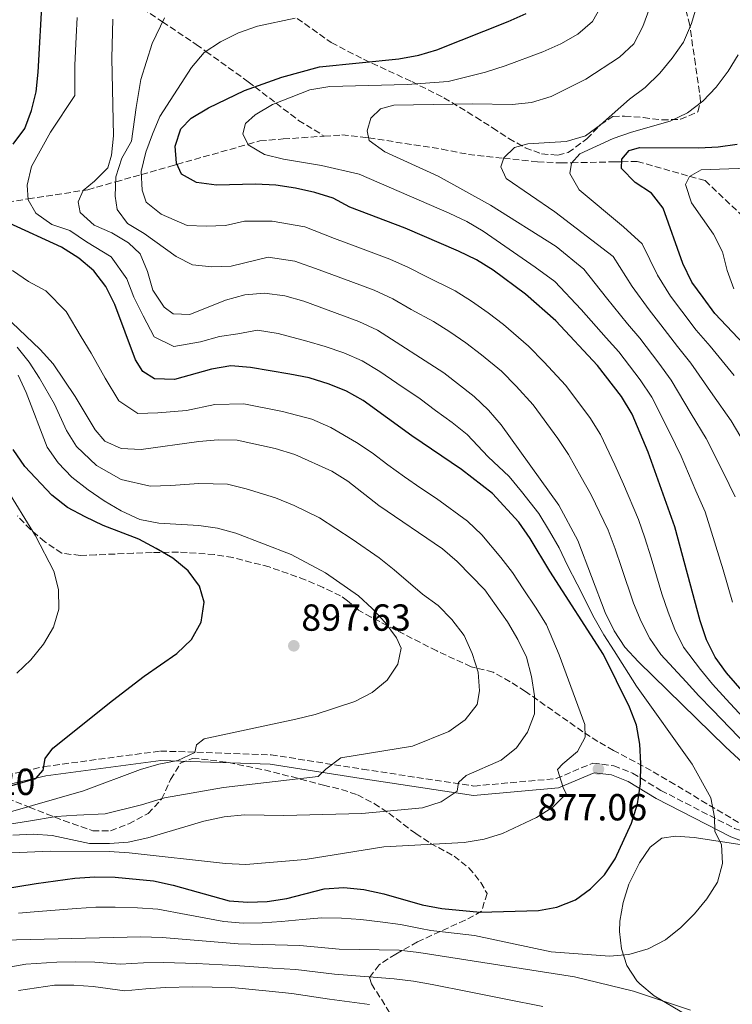
# Model space of a CAD drawing. Units: metres. Extents: x 623541 to 626969, y 4782763 to 4785138.
# Drawn here: x 626393 to 626583, y 4784140 to 4784402 of the extents above; entities that cross this region are included whole.
import ezdxf

# ---------------------------------------------------------------- set-up
doc = ezdxf.new("R2010")
doc.units = ezdxf.units.M
doc.header["$MEASUREMENT"] = 0
doc.linetypes.add('DGN Style 3', pattern=[2.435891, 1.739922, -0.695969])
for name, color, linetype, lineweight in [('Barranco lineal', 142, 'DGN Style 3', 13), ('Camino', 7, 'DGN Style 3', 0), ('Cota de punto acotado terreno', 7, 'Continuous', 0), ('Curva de nivel directora', 30, 'Continuous', 30), ('Curva de nivel intermedia', 30, 'Continuous', 0), ('Línea de cambio de uso (parcela vista)', 92, 'Continuous', 0), ('Margen derecho', 7, 'Continuous', 0), ('Punto acotado terreno (símbolo)', 7, 'Continuous', 0), ('Zona arbolada', 92, 'DGN Style 3', 0)]:
    doc.layers.add(name, color=color, linetype=linetype, lineweight=lineweight)
doc.styles.add('Style-Arial', font='arial.ttf')

# ---------------------------------------------------------------- blocks, each defined once
blk = doc.blocks.new('5PATER')
at = {"layer": 'Punto acotado terreno (símbolo)', "linetype": 'Continuous', "lineweight": 0}
h = blk.add_hatch(color=51, dxfattribs=at)
edge = h.paths.add_edge_path()
edge.add_ellipse((0, 0), major_axis=(-0.11, -0.111), ratio=0.999422, start_angle=0, end_angle=360)

msp = doc.modelspace()

# ---------------------------------------------------------------- linework, layer by layer
at = {"layer": 'Barranco lineal', "color": 142, "linetype": 'DGN Style 3', "lineweight": 13}
for points in [[(626387.9, 4784430.1, 880), (626395.89, 4784425.03, 877.48), (626402.21, 4784420.75, 875), (626410.51, 4784415.13, 870.31), (626411.04, 4784414.78, 870), (626419.76, 4784408.95, 865), (626431.15, 4784401.35, 860), (626440.14, 4784395.34, 856.13), (626442.72, 4784393.49, 855), (626453.94, 4784385.45, 850.72), (626455.71, 4784384.09, 850), (626461.36, 4784379.76, 845), (626467.34, 4784375.17, 845), (626474.19, 4784370.98, 841.8)], [(626474.19, 4784370.98, 841.8), (626478.88, 4784371.3, 841.08), (626485.13, 4784370.65, 840.13), (626486.01, 4784370.51, 840), (626505.48, 4784367.53, 836.35), (626512.54, 4784366.11, 835.33), (626521.92, 4784365.09, 835), (626530.92, 4784364.12, 835.4), (626537.17, 4784363.86, 833.11), (626540.02, 4784363.91, 830), (626551.6, 4784364.14, 825.41), (626553.32, 4784364.17, 825), (626557.45, 4784364.25, 823.9), (626571.49, 4784360.28, 820), (626575.5, 4784359.14, 818.9), (626586.03, 4784349.2, 815), (626595.69, 4784340.09, 810), (626596.97, 4784338.88, 809.34), (626606, 4784331.57, 805), (626611.91, 4784326.78, 800), (626614.59, 4784324.61, 795), (626619.57, 4784320.59, 791.47), (626626.61, 4784320.63, 790), (626647.27, 4784320.74, 789.68)], [(626333.43, 4784345.44, 900.93), (626335.93, 4784345.95, 900), (626345.05, 4784347.81, 895), (626349.09, 4784348.64, 890), (626352.48, 4784349.33, 885.41), (626352.96, 4784349.37, 885), (626370.17, 4784351.07, 880), (626382.08, 4784352.25, 876.08), (626385.08, 4784352.71, 875), (626395.41, 4784354.29, 870), (626410.05, 4784356.53, 865), (626411.26, 4784356.72, 864.42), (626418.7, 4784358.83, 860), (626425.53, 4784360.77, 855), (626433.38, 4784363, 850.63), (626434.97, 4784363.45, 850), (626453.9, 4784368.81, 845), (626457.05, 4784369.71, 844.47), (626463.29, 4784370.22, 843.48), (626474.19, 4784370.98, 841.8)]]:
    msp.add_polyline3d(points, dxfattribs=at)
at = {"layer": 'Camino', "color": 7, "linetype": 'DGN Style 3', "lineweight": 0}
msp.add_polyline3d([(626375.37, 4784197.78, 901.13), (626399.67, 4784203.38, 898.08), (626430.58, 4784207.51, 895.03), (626460.05, 4784206.51, 892.75), (626484.39, 4784202.68, 888.18), (626513.98, 4784198.21, 882.08), (626535.84, 4784200.18, 879.03), (626545.65, 4784204.32, 876.75), (626551.23, 4784203.58, 875.98), (626556.19, 4784201.62, 875.22), (626563.74, 4784197.05, 872.94), (626583.34, 4784186.96, 869.13), (626588.36, 4784185.14, 869.13), (626608.31, 4784178.53, 864.55), (626638.37, 4784172.12, 861.51), (626672.78, 4784167.34, 857.7), (626694.44, 4784163.83, 854.65), (626714.76, 4784156.32, 851.6), (626729.62, 4784145.52, 848.55), (626742.87, 4784132.78, 844.74), (626757.74, 4784113.86, 840.93)], dxfattribs=at)
at = {"layer": 'Curva de nivel directora', "color": 30, "linetype": 'Continuous', "lineweight": 30, "flags": 128}
for points, elevation in [([(626391.45, 4784368.84), (626394.51, 4784373.03), (626396.32, 4784377.78), (626397.53, 4784382.71), (626398.08, 4784388.02), (626399.19, 4784408.6)], 875), ([(626591.43, 4784216.61), (626581.18, 4784228.33), (626578.15, 4784232.46), (626575.84, 4784237.06), (626574.17, 4784242.14), (626567.46, 4784267.08), (626560.39, 4784286.98), (626556.14, 4784297.04), (626553.3, 4784301.77), (626546.92, 4784310.02), (626535.75, 4784321.85), (626527.76, 4784328.96), (626519.12, 4784335.34), (626514.68, 4784338.07), (626509.86, 4784340.4), (626495.73, 4784346.54), (626481.02, 4784352.08), (626476.59, 4784354.48), (626471.65, 4784356.02), (626466.52, 4784357.16), (626461.33, 4784357.91), (626455.89, 4784358.2), (626445.49, 4784357.93), (626440.23, 4784358.61), (626436.2, 4784360.89), (626434.83, 4784363.75), (626434.55, 4784368.32), (626436.03, 4784372.94), (626438.79, 4784375.74), (626443.38, 4784378.51), (626452.92, 4784383.09), (626462.93, 4784386.69), (626472.89, 4784389.37), (626494.06, 4784391.55), (626499.35, 4784392.5), (626504.17, 4784393.91), (626523.14, 4784401.41), (626527.87, 4784403.6)], 850), ([(626588.93, 4784312.4), (626578.1, 4784323.85), (626574.95, 4784328.04), (626571.98, 4784332.17), (626569.6, 4784337.1), (626564.33, 4784351.79), (626561.24, 4784355.79), (626556.87, 4784358.65), (626553.26, 4784362.38), (626553.34, 4784364.87), (626555.26, 4784367.2), (626558.06, 4784367.97), (626573.84, 4784367.89), (626579.01, 4784368.12), (626584.03, 4784368.87)], 825), ([(626465.05, 4784307.69), (626454.54, 4784309.51), (626449.3, 4784309.87), (626444.14, 4784309.05), (626434.31, 4784306.3), (626429, 4784306.46), (626425.89, 4784308.37), (626423.93, 4784311.54), (626418.47, 4784326.23), (626416.09, 4784331.02), (626412.86, 4784335.15), (626408.87, 4784338.54), (626404.29, 4784341.47), (626390.36, 4784347.81)], 875), ([(626387.2, 4784170.58), (626397.58, 4784172.29), (626407.83, 4784173.67), (626413.12, 4784174.1), (626418.56, 4784174.01), (626428.79, 4784173.03), (626433.99, 4784171.89), (626448.86, 4784167.73), (626453.85, 4784167.3), (626459.02, 4784167.53), (626464.24, 4784168.35), (626474.2, 4784170.9), (626479.37, 4784171.27), (626484.75, 4784170.72), (626490.01, 4784169.58), (626500.21, 4784166.63), (626505.47, 4784165.69), (626515.7, 4784164.64), (626531.14, 4784165.14), (626536.1, 4784166.02), (626540.98, 4784167.95), (626545.04, 4784170.91), (626548.77, 4784174.59), (626551.57, 4784178.83), (626555.9, 4784188.34), (626557.5, 4784193.48), (626558.31, 4784198.8), (626558.4, 4784204.17), (626558.17, 4784209.34), (626557.22, 4784214.43), (626555.36, 4784219.17), (626548.48, 4784233.18), (626534.23, 4784255.29), (626528.95, 4784264.02), (626525.99, 4784268.35), (626518.9, 4784275.94), (626510.66, 4784282.39), (626497.45, 4784291.3), (626484.57, 4784300.67), (626480.14, 4784303.14), (626475.45, 4784305.08), (626470.18, 4784306.68), (626465.05, 4784307.69)], 875), ([(626387.02, 4784197.22), (626397.44, 4784200.17), (626399.42, 4784202.44), (626399.89, 4784205.53), (626401.99, 4784208.25), (626417.85, 4784220.93), (626426.3, 4784227.38), (626434.96, 4784233.45), (626438.88, 4784237.12), (626441.41, 4784241.75), (626442.22, 4784247.07), (626440.96, 4784251.3), (626438, 4784255.44), (626433.94, 4784258.76), (626429.5, 4784261.36), (626424.87, 4784263.82), (626415.37, 4784267.5), (626410.61, 4784269.76), (626405.85, 4784272.29), (626401.73, 4784275.55), (626394.51, 4784283.13), (626391.41, 4784287.66)], 900)]:
    msp.add_lwpolyline(points, dxfattribs=dict(at, elevation=elevation))
at = {"layer": 'Curva de nivel intermedia', "color": 30, "linetype": 'Continuous', "lineweight": 0, "flags": 128}
for points, elevation in [([(626587.6, 4784286.57), (626582.43, 4784295.25), (626577.52, 4784302.23), (626571.69, 4784310.62), (626568.18, 4784315.01), (626563.73, 4784320.83), (626560.58, 4784324.77), (626556.06, 4784331), (626551.02, 4784338.99), (626535.53, 4784350.87), (626522.59, 4784359.71), (626521.16, 4784362.83), (626521.96, 4784365.2), (626524.79, 4784367.94), (626528.37, 4784368.93), (626538.57, 4784369.52), (626543.65, 4784371.06), (626547.65, 4784374.02), (626555.37, 4784380.78), (626559.57, 4784383.94), (626563.42, 4784387.68), (626566.75, 4784391.67), (626569.74, 4784395.92), (626571.87, 4784400.94), (626577.83, 4784420.89)], 835), ([(626566.1, 4784292.06), (626561.32, 4784301.57), (626558.26, 4784306.18), (626552.52, 4784313.62), (626549.18, 4784317.36), (626542.52, 4784324.9), (626535.51, 4784332.3), (626530.29, 4784336.16), (626516.42, 4784345.71), (626512.12, 4784348.31), (626507.42, 4784350.51), (626483.46, 4784360.84), (626473.46, 4784363.14), (626463.35, 4784364.84), (626458.28, 4784366.05), (626453.97, 4784368.65), (626452.54, 4784371.63), (626453.27, 4784374.33), (626455.78, 4784376.67), (626460.38, 4784379.38), (626470.32, 4784383.24), (626475.67, 4784384.2), (626496.28, 4784384.66), (626507.13, 4784385.53), (626517.04, 4784387.95), (626522.31, 4784389.62), (626532.32, 4784393.42), (626537.12, 4784395.54), (626541.65, 4784398.05), (626545.58, 4784401.47), (626548.17, 4784406.17)], 845), ([(626583.5, 4784275.06), (626580.33, 4784281.64), (626575.77, 4784290.58), (626571.81, 4784297.15), (626566.51, 4784306.09), (626563.22, 4784310.6), (626558.13, 4784317.23), (626554.88, 4784321.06), (626549.29, 4784327.95), (626543.26, 4784335.65), (626535.88, 4784341.66), (626518.38, 4784352.58), (626504.48, 4784360.29), (626490.28, 4784366.82), (626486.16, 4784369.82), (626485.59, 4784372.36), (626486.57, 4784375.79), (626489.14, 4784378.26), (626492.66, 4784379.24), (626513.66, 4784379.59), (626524.14, 4784379.4), (626529.31, 4784379.89), (626534.51, 4784381.5), (626543.78, 4784386.13), (626552.7, 4784392), (626556.5, 4784395.48), (626558.96, 4784400.11), (626560.83, 4784405.19)], 840), ([(626408.43, 4784402.52), (626408.21, 4784397.34), (626407.86, 4784389.85), (626407.81, 4784381.74), (626401.36, 4784372.03), (626396.3, 4784362.9), (626395.15, 4784357.97), (626395.42, 4784354.04), (626397.46, 4784350.48), (626401.71, 4784347.49), (626406.52, 4784345.88), (626410.91, 4784342.91), (626417.5, 4784338.88), (626421.64, 4784333), (626423.5, 4784328.13), (626426.01, 4784323.2), (626428.95, 4784317.62), (626434.14, 4784315.01), (626441.28, 4784316.29), (626446.28, 4784317.67), (626451.22, 4784318.42), (626456.41, 4784319.37), (626461.89, 4784318.55), (626469.52, 4784316.45), (626474.43, 4784315.07), (626479.41, 4784313.41), (626484.23, 4784311.27), (626488.96, 4784308.42), (626493.46, 4784305.32), (626499.68, 4784301.14), (626503.78, 4784298.06), (626508.22, 4784294.88), (626512.19, 4784291.65), (626517.78, 4784285.76), (626523.36, 4784280.5), (626526.65, 4784276.51), (626531.28, 4784270.62), (626534.11, 4784265.95), (626536.65, 4784261.53), (626538.92, 4784256.82), (626541.51, 4784251.83), (626545.98, 4784242.95), (626548.53, 4784238.42), (626551.3, 4784234.15), (626557.29, 4784224.72), (626572.07, 4784204.04), (626577.03, 4784195.11), (626577.98, 4784189.95), (626578.05, 4784186.16), (626579.89, 4784182.66), (626580.12, 4784177.62), (626578.77, 4784172.68), (626575.98, 4784168.24), (626572.72, 4784164.25), (626569.06, 4784160.64), (626564.93, 4784157.29), (626560.33, 4784154.91), (626555.19, 4784153.43), (626550.09, 4784152.94), (626534.55, 4784154.14), (626514.11, 4784158.46), (626504.13, 4784159.64), (626502.55, 4784159.84)], 870), ([(626570.45, 4784225.88), (626563.77, 4784233.2), (626560.81, 4784237.46), (626558.49, 4784241.96), (626556.46, 4784246.81), (626553.24, 4784256.26), (626551.55, 4784261.26), (626549.7, 4784266.26), (626545.19, 4784275.66), (626542.56, 4784280.29), (626539.2, 4784286.35), (626536.31, 4784290.63), (626529.79, 4784299.51), (626525.27, 4784304.51), (626521.3, 4784308.47), (626515.99, 4784312.87), (626511.89, 4784316), (626507.55, 4784318.94), (626503.26, 4784321.66), (626497.33, 4784324.9), (626492.44, 4784327.73), (626487.49, 4784330), (626481.24, 4784332.34), (626472.87, 4784335.45), (626466.32, 4784337.71), (626459.29, 4784338.79), (626449.46, 4784336.37), (626444.29, 4784336.21), (626439.17, 4784336.76), (626434.74, 4784338.97), (626426.31, 4784345.09), (626421.8, 4784347.75), (626419.05, 4784351.43), (626418.58, 4784355.02), (626418.74, 4784360.19), (626420.35, 4784365.14), (626422.87, 4784369.68), (626424.16, 4784378.62), (626425.4, 4784386.03), (626428.43, 4784395.64), (626431.67, 4784402.44)], 860), ([(626592.63, 4784197.83), (626580.9, 4784208.6), (626557.74, 4784231.26), (626554.13, 4784235.12), (626551.29, 4784239.45), (626548.91, 4784244.32), (626541.66, 4784263.49), (626536.57, 4784272.88), (626521.22, 4784294.25), (626517.87, 4784298.12), (626514.07, 4784301.77), (626505.96, 4784308.03), (626488.32, 4784319.41), (626483.37, 4784321.73), (626468.79, 4784327.14), (626463.66, 4784328.55), (626458.28, 4784329.23), (626453.05, 4784328.8), (626447.9, 4784327.33), (626438.42, 4784323.54), (626433.96, 4784323.71), (626431.57, 4784325.5), (626428.54, 4784330.03), (626427.2, 4784334.98), (626425.21, 4784339.72), (626422.14, 4784342.6), (626417.64, 4784345.26), (626412.95, 4784347.27), (626409.22, 4784350.66), (626408.7, 4784353.54), (626410.02, 4784356.51), (626413.05, 4784358.99), (626416.64, 4784362.53), (626417.56, 4784365.89), (626418.11, 4784371.07), (626417.65, 4784391.68), (626417.97, 4784402.03)], 865), ([(626587.92, 4784213.94), (626581.14, 4784221.29), (626577.51, 4784225.25), (626574.3, 4784229.17), (626569.8, 4784235.13), (626567.49, 4784239.8), (626565.68, 4784244.46), (626564.02, 4784249.3), (626561.11, 4784258.86), (626559.51, 4784264.17), (626557.74, 4784269.02), (626553.81, 4784278.44), (626551.48, 4784283.63), (626547.67, 4784291.7), (626544.8, 4784296.2), (626538.35, 4784304.77), (626532.66, 4784310.9), (626528.52, 4784315.16), (626521.87, 4784320.92), (626517.81, 4784323.96), (626513.33, 4784327.14), (626508.97, 4784329.86), (626501.3, 4784333.65), (626496.56, 4784336.06), (626491.61, 4784338.27), (626483.81, 4784341.2), (626476.94, 4784343.77), (626468.98, 4784346.86), (626460.31, 4784348.35), (626452.92, 4784348.4), (626447.9, 4784347.25), (626442.73, 4784347.02), (626437.68, 4784347.25), (626430.75, 4784350.19), (626426.82, 4784353.46), (626425.72, 4784356.58), (626425.49, 4784361.61), (626426.7, 4784366.74), (626428.5, 4784371.49), (626430.44, 4784376.18), (626438.89, 4784389.24), (626442.22, 4784393.17), (626446.62, 4784396), (626451.35, 4784398.45), (626456.42, 4784400.25), (626466.4, 4784402.35)], 855), ([(626583.23, 4784307.32), (626576.88, 4784315.14), (626573.14, 4784319.43), (626569.34, 4784324.44), (626566.28, 4784328.47), (626562.83, 4784334.05), (626558.77, 4784342.33), (626553.77, 4784346.88), (626541.99, 4784356.67), (626539.55, 4784361.01), (626539.95, 4784363.83), (626542.2, 4784366.3), (626551.02, 4784370.33), (626555.9, 4784372.07), (626566.19, 4784374.95), (626570.79, 4784377.2), (626574.86, 4784380.23), (626578.45, 4784383.96), (626581.64, 4784388.28), (626584.3, 4784392.59)], 830), ([(626589.15, 4784362.53), (626574.43, 4784361.98), (626571.39, 4784360.22), (626570.25, 4784358.1), (626571.92, 4784353.22), (626577.71, 4784344.95), (626580.09, 4784340.22), (626581.37, 4784335.27), (626583.16, 4784330.39)], 820), ([(626391.22, 4784335.29), (626395.53, 4784332.33), (626400.1, 4784329.84), (626405.52, 4784324.36), (626409.52, 4784317.59), (626412.13, 4784313.31), (626415.9, 4784306.64), (626419.56, 4784300.62), (626424.57, 4784297.22), (626429.94, 4784297.45), (626437.54, 4784298.06), (626445.04, 4784299.65), (626452.8, 4784299.83), (626463.08, 4784297.81), (626470.92, 4784295.7), (626475.9, 4784293.55), (626482.79, 4784289.56), (626486.94, 4784286.75), (626491.12, 4784283.57), (626495.54, 4784280.36), (626499.87, 4784277.43), (626504.01, 4784274.62), (626512.26, 4784268.58), (626516.07, 4784264.95), (626521.18, 4784258.99), (626524.27, 4784254.97), (626527.13, 4784250.62), (626530.57, 4784245.45), (626533.32, 4784241.02), (626536.64, 4784233.05), (626543.47, 4784214.53), (626543.6, 4784211.2), (626541.58, 4784207.36), (626537.65, 4784204.14), (626536.24, 4784202.61), (626537.71, 4784197.79), (626538.53, 4784196.17), (626535, 4784192.56), (626530.66, 4784189.86), (626521.58, 4784185.63), (626516.7, 4784184.09), (626511.41, 4784183.2), (626490.03, 4784182), (626469.14, 4784178.64), (626453.32, 4784177.35), (626447.95, 4784177.58), (626422.3, 4784180.48), (626416.99, 4784180.84), (626401.34, 4784180.92), (626391, 4784180.46)], 880), ([(626451.05, 4784290.15), (626445.94, 4784290.24), (626440.78, 4784289.82), (626425.5, 4784287.69), (626420.13, 4784287.97), (626415.77, 4784289.92), (626413.22, 4784292.88), (626407.88, 4784301.74), (626402.08, 4784310.41), (626398.6, 4784314.27), (626387.26, 4784324.98)], 885), ([(626392.46, 4784314.88), (626395.66, 4784310.87), (626398.46, 4784306.63), (626402.38, 4784299.69), (626405.57, 4784292.73), (626408.31, 4784288.49), (626413.55, 4784283.42), (626420.13, 4784279.66), (626427.83, 4784277.91), (626433.33, 4784278.11), (626440.78, 4784278.65), (626448.41, 4784278.44), (626453.43, 4784277.19), (626461.23, 4784274.81), (626466.2, 4784272.74), (626472.94, 4784269.49), (626481.63, 4784263.8), (626488.83, 4784258.85), (626492.8, 4784255.66), (626500.36, 4784249.17), (626504.48, 4784246.18), (626508.15, 4784242.45), (626511.38, 4784238.19), (626513.5, 4784233.45), (626515.1, 4784228.51), (626515.46, 4784223.48), (626514.88, 4784219.86), (626511.69, 4784215.81), (626507.36, 4784212.71), (626497.68, 4784208.79), (626478.62, 4784205.73), (626474.62, 4784202.71), (626472.57, 4784200.71), (626447.42, 4784197.86), (626431.69, 4784195.07), (626425.57, 4784193.22), (626415.91, 4784190.78), (626408.4, 4784190.46), (626402.85, 4784190.11), (626395.52, 4784188.88), (626390.4, 4784188.07)], 890), ([(626389.5, 4784191), (626410.14, 4784196.9), (626425.28, 4784202.57), (626430.16, 4784204.04), (626435.25, 4784204.99), (626439.79, 4784207.1), (626440.15, 4784209.14), (626442.27, 4784210.75), (626466.66, 4784215.94), (626471.74, 4784217.22), (626482.28, 4784220.7), (626486.95, 4784223.08), (626490.94, 4784226.37), (626493.8, 4784230.61), (626494.64, 4784234.89), (626493.41, 4784237.61), (626490.38, 4784241.68), (626486.97, 4784245.41), (626483.3, 4784248.81), (626474.54, 4784254.85), (626465.41, 4784259.72), (626450.64, 4784265.39), (626445.76, 4784266.73), (626440.77, 4784267.49), (626430.16, 4784268.13), (626425.1, 4784269.08), (626420.14, 4784271.34), (626415.64, 4784274), (626411.33, 4784276.93), (626407.07, 4784280.32), (626403.39, 4784284.11), (626400.5, 4784288.31), (626394.84, 4784302.86), (626392.73, 4784307.47)], 895), ([(626391.3, 4784185.15), (626396.73, 4784185.38), (626401.77, 4784185.09), (626411.7, 4784182.93), (626417.01, 4784182.9), (626422.04, 4784183.32), (626427.26, 4784184.41), (626442.16, 4784188.89), (626447.51, 4784190.04), (626453, 4784190.54), (626463.41, 4784190.35), (626484.22, 4784190.89), (626500.36, 4784192.45), (626505.3, 4784194.05), (626509.57, 4784196.82), (626509.92, 4784199.11), (626511.98, 4784201.05), (626521.26, 4784205.1), (626525.32, 4784208.38), (626528.25, 4784212.5), (626530.12, 4784217.38), (626530.09, 4784222.16), (626529.34, 4784227.32), (626527.99, 4784232.46), (626525.67, 4784237.2), (626522.9, 4784241.86), (626516.91, 4784250.38), (626509.56, 4784257.9), (626505.63, 4784261.23), (626488.71, 4784272.75), (626480.46, 4784279.26), (626476.22, 4784281.93), (626466.38, 4784286.32), (626461.11, 4784287.92), (626451.05, 4784290.15)], 885), ([(626582.8, 4784247.06), (626580.31, 4784255.69), (626577.19, 4784265.7), (626575.48, 4784271.07), (626573.06, 4784276.72), (626569.1, 4784285.9), (626566.1, 4784292.06)], 845), ([(626392.36, 4784228.2), (626396.15, 4784231.74), (626399.47, 4784235.93), (626402.13, 4784240.43), (626403.61, 4784245.24), (626403.51, 4784250.41), (626402.23, 4784255.36), (626397.4, 4784264.7), (626389.3, 4784277.86)], 905), ([(626627.69, 4784134.28), (626635.14, 4784141.5), (626638.74, 4784145.23), (626641.73, 4784149.48), (626644.26, 4784154.11), (626646.26, 4784158.93), (626648.59, 4784163.49), (626647.95, 4784166.1), (626645.9, 4784167.3), (626645.2, 4784169.71), (626644.38, 4784174.74), (626637.82, 4784178.74), (626628.63, 4784183.27), (626623.81, 4784185.27), (626615.04, 4784187.86), (626607.97, 4784192.73), (626603.65, 4784195.49), (626599.4, 4784198.46), (626595.14, 4784201.63), (626591.13, 4784205.11), (626584.41, 4784211.27), (626577.45, 4784218.45), (626573.84, 4784222.17), (626570.45, 4784225.88)], 860), ([(626502.55, 4784159.84), (626499.78, 4784160.31), (626494.45, 4784161.36), (626489.06, 4784162.12), (626483.93, 4784162.74), (626478.74, 4784163.07), (626473.44, 4784163.13), (626468.38, 4784162.69), (626462.77, 4784162.16), (626457.66, 4784161.82), (626452.58, 4784161.78), (626447.43, 4784162.21), (626437.41, 4784164.04), (626429.92, 4784165.49), (626424.47, 4784165.82), (626418.59, 4784165.98), (626413.38, 4784165.97), (626408.23, 4784165.69), (626398.11, 4784164.89), (626392.88, 4784164.38)], 870), ([(626388.64, 4784157.26), (626425.41, 4784158.11), (626431.05, 4784157.95), (626451.31, 4784156.25), (626467.69, 4784155.79), (626478.11, 4784154.88), (626494.09, 4784154.53), (626499.34, 4784153.98), (626540.78, 4784147.46), (626556.44, 4784143.64), (626571.66, 4784138.63)], 865), ([(626388.74, 4784149.76), (626394.76, 4784150.89), (626403.01, 4784151.42), (626408.09, 4784151.49), (626413.17, 4784151.38), (626419.9, 4784150.87), (626426.07, 4784151.19), (626431.48, 4784151.29), (626440.09, 4784150.99), (626450.44, 4784150.46), (626460.41, 4784149.8), (626466.64, 4784149.4), (626476.87, 4784148.19), (626487.15, 4784147.39), (626492.78, 4784146.99), (626497.91, 4784146.31), (626502.93, 4784145.46), (626512.72, 4784143.51), (626522.51, 4784141.56), (626532.3, 4784139.61)], 860), ([(626392.88, 4784143.84), (626402.39, 4784145.24), (626407.55, 4784145.26), (626412.71, 4784144.93), (626421.17, 4784143.79), (626426.73, 4784144.27), (626431.92, 4784144.64), (626439.16, 4784144.86), (626449.58, 4784144.66), (626459.51, 4784143.63), (626465.59, 4784143.01), (626475.62, 4784141.51), (626486.19, 4784140.11)], 855)]:
    msp.add_lwpolyline(points, dxfattribs=dict(at, elevation=elevation))
at = {"layer": 'Línea de cambio de uso (parcela vista)', "color": 92, "linetype": 'Continuous', "lineweight": 0}
msp.add_polyline3d([(626590.57, 4784181.77, 867.4), (626572.57, 4784184.54, 871.21), (626567.65, 4784184.89, 872.33), (626563.98, 4784184.38, 872.74), (626560.91, 4784181.97, 872.74), (626558.01, 4784177.8, 872.74), (626555.25, 4784172.11, 872.74), (626553.67, 4784167.23, 872.74), (626552.86, 4784162.26, 872.74), (626552.76, 4784159.57, 872.74), (626553.22, 4784154.9, 871.54), (626554.66, 4784150.48, 869.05), (626557.31, 4784146.46, 866.91), (626558.11, 4784145.63, 866.64), (626561.94, 4784142.46, 865.79), (626570.42, 4784137.46, 864.62)], dxfattribs=at)
at = {"layer": 'Margen derecho', "color": 7, "linetype": 'Continuous', "lineweight": 0}
msp.add_polyline3d([(626376.25, 4784195.42, 901.13), (626400.12, 4784200.91, 898.08), (626430.71, 4784205, 895.03), (626459.81, 4784204.02, 892.75), (626484.01, 4784200.21, 888.18), (626513.91, 4784195.7, 882.08), (626536.46, 4784197.72, 879.03), (626546, 4784201.75, 876.75), (626550.59, 4784201.14, 875.98), (626555.07, 4784199.37, 875.22), (626562.52, 4784194.87, 872.94), (626582.34, 4784184.66, 869.13), (626587.54, 4784182.78, 869.13), (626607.65, 4784176.12, 864.55), (626637.94, 4784169.66, 861.51), (626672.4, 4784164.86, 857.7), (626693.8, 4784161.4, 854.65), (626713.57, 4784154.09, 851.6), (626728.01, 4784143.6, 848.55), (626741.01, 4784131.1, 844.74), (626755.74, 4784112.36, 840.93)], dxfattribs=at)
at = {"layer": 'Zona arbolada', "color": 92, "linetype": 'DGN Style 3', "lineweight": 0}
for points in [[(626466.95, 4784402.29, 865.12), (626476.06, 4784395.83, 863.59), (626484.61, 4784391.41, 860.84), (626497.46, 4784385.47, 855.74), (626506, 4784381.2, 852.92), (626514.51, 4784376.01, 852.2), (626518.98, 4784373.19, 850.69), (626523.31, 4784370.36, 848.48), (626527.66, 4784367.89, 845.99), (626532.01, 4784366.25, 843.68), (626536.33, 4784365.93, 842.01), (626539.06, 4784366.62, 841.49), (626544.06, 4784370.23, 841.49), (626547.63, 4784373.97, 841.06), (626550.97, 4784376.22, 840.73), (626554.09, 4784376.28, 840.73), (626559.07, 4784375.93, 840.15), (626564.04, 4784375.27, 839.2), (626568.96, 4784375.45, 838.25), (626573.58, 4784377.44, 837.68), (626574.31, 4784380.19, 837.68), (626572.92, 4784390.05, 838.05), (626572.17, 4784394.97, 838.97), (626571.45, 4784400.48, 841.54), (626570.32, 4784404.7, 844.54)], [(626466.95, 4784402.29, 865.12), (626476.06, 4784395.83, 863.59), (626484.61, 4784391.41, 860.84), (626497.46, 4784385.47, 855.74), (626506, 4784381.2, 852.92), (626514.51, 4784376.01, 852.2), (626518.98, 4784373.19, 850.69), (626523.31, 4784370.36, 848.48), (626527.66, 4784367.89, 845.99), (626532.01, 4784366.25, 843.68), (626536.33, 4784365.93, 842.01), (626539.06, 4784366.62, 841.49), (626544.06, 4784370.23, 841.49), (626547.63, 4784373.97, 841.06), (626550.97, 4784376.22, 840.73), (626554.09, 4784376.28, 840.73), (626559.07, 4784375.93, 840.15), (626564.04, 4784375.27, 839.2), (626568.96, 4784375.45, 838.25), (626573.58, 4784377.44, 837.68), (626574.31, 4784380.19, 837.68), (626572.92, 4784390.05, 838.05), (626572.17, 4784394.97, 838.97), (626571.45, 4784400.48, 841.54), (626570.32, 4784404.7, 844.54)], [(626584.41, 4784188.48, 880.12), (626575.95, 4784193.49, 882.24), (626567.45, 4784198.63, 883.83), (626559.03, 4784203.51, 884.93), (626551.14, 4784207.65, 884.93), (626546.93, 4784210.08, 885.97), (626542.94, 4784212.65, 887.49), (626527.69, 4784223.38, 895.19), (626523.67, 4784225.93, 896.74), (626519.12, 4784228.48, 897.88), (626513.24, 4784229.93, 898.65), (626504.09, 4784234.11, 900.18), (626486.68, 4784243.06, 903.89), (626483.29, 4784244.96, 904.74), (626480.4, 4784247.48, 908.05), (626478.54, 4784248.76, 909.31), (626473.86, 4784250.98, 909.75), (626469.14, 4784253.01, 909.91), (626459.57, 4784256.46, 909.65), (626449.87, 4784258.93, 909.17), (626444.97, 4784259.74, 909.03), (626435.38, 4784260.41, 909.31), (626428.36, 4784260.27, 910.08), (626423.38, 4784260.09, 909.82), (626413.42, 4784259.67, 908.42), (626409.25, 4784259.51, 908.55), (626404.34, 4784260.09, 909.29), (626399.85, 4784263.14, 910), (626396.03, 4784266.44, 910.7), (626392.57, 4784270, 911.39)], [(626584.41, 4784188.48, 880.12), (626575.95, 4784193.49, 882.24), (626567.45, 4784198.63, 883.83), (626559.03, 4784203.51, 884.93), (626551.14, 4784207.65, 884.93), (626546.93, 4784210.08, 885.97), (626542.94, 4784212.65, 887.49), (626527.69, 4784223.38, 895.19), (626523.67, 4784225.93, 896.74), (626519.12, 4784228.48, 897.88), (626513.24, 4784229.93, 898.65), (626504.09, 4784234.11, 900.18), (626486.68, 4784243.06, 903.89), (626483.29, 4784244.96, 904.74), (626480.4, 4784247.48, 908.05), (626478.54, 4784248.76, 909.31), (626473.86, 4784250.98, 909.75), (626469.14, 4784253.01, 909.91), (626459.57, 4784256.46, 909.65), (626449.87, 4784258.93, 909.17), (626444.97, 4784259.74, 909.03), (626435.38, 4784260.41, 909.31), (626428.36, 4784260.27, 910.08), (626423.38, 4784260.09, 909.82), (626413.42, 4784259.67, 908.42), (626409.25, 4784259.51, 908.55), (626404.34, 4784260.09, 909.29), (626399.85, 4784263.14, 910), (626396.03, 4784266.44, 910.7), (626392.57, 4784270, 911.39)], [(626387.6, 4784195.82, 904.37), (626395.68, 4784192.61, 901.69), (626404.85, 4784189.04, 899.34), (626412.59, 4784186.31, 897.88), (626417.31, 4784186.31, 897.68), (626422.15, 4784188.15, 898.04), (626427.33, 4784190.89, 898.65), (626430.91, 4784194.73, 899.52), (626433.32, 4784199.94, 900.76), (626435.89, 4784204.26, 901.91), (626439.14, 4784205.56, 902.46), (626443.92, 4784205.11, 902.33), (626448.71, 4784204.42, 901.5), (626458.29, 4784202.48, 898.68), (626467.87, 4784200.07, 895.82), (626474, 4784198.43, 894.84), (626478.8, 4784197.28, 895.37), (626483.03, 4784195.88, 895.6), (626487.45, 4784193.57, 894.28), (626491.33, 4784191, 892.21), (626498.53, 4784185.57, 887.79), (626502.4, 4784182.99, 886.45), (626508.71, 4784179.6, 885.69), (626512.67, 4784176.45, 884.58), (626515.83, 4784172.57, 883.41), (626517.49, 4784169.62, 882.64), (626516.02, 4784164.91, 881.88), (626511.7, 4784162.55, 880.64), (626499.01, 4784156.78, 876.55), (626493.22, 4784153.54, 875.02), (626488.76, 4784150.68, 872.52), (626486.24, 4784147.32, 869.24), (626486.74, 4784145.61, 868.17), (626489.37, 4784141.52, 867.29), (626492.78, 4784135.97, 866.64)], [(626387.6, 4784195.82, 904.37), (626395.68, 4784192.61, 901.69), (626404.85, 4784189.04, 899.34), (626412.59, 4784186.31, 897.88), (626417.31, 4784186.31, 897.68), (626422.15, 4784188.15, 898.04), (626427.33, 4784190.89, 898.65), (626430.91, 4784194.73, 899.52), (626433.32, 4784199.94, 900.76), (626435.89, 4784204.26, 901.91), (626439.14, 4784205.56, 902.46), (626443.92, 4784205.11, 902.33), (626448.71, 4784204.42, 901.5), (626458.29, 4784202.48, 898.68), (626467.87, 4784200.07, 895.82), (626474, 4784198.43, 894.84), (626478.8, 4784197.28, 895.37), (626483.03, 4784195.88, 895.6), (626487.45, 4784193.57, 894.28), (626491.33, 4784191, 892.21), (626498.53, 4784185.57, 887.79), (626502.4, 4784182.99, 886.45), (626508.71, 4784179.6, 885.69), (626512.67, 4784176.45, 884.58), (626515.83, 4784172.57, 883.41), (626517.49, 4784169.62, 882.64), (626516.02, 4784164.91, 881.88), (626511.7, 4784162.55, 880.64), (626499.01, 4784156.78, 876.55), (626493.22, 4784153.54, 875.02), (626488.76, 4784150.68, 872.52), (626486.24, 4784147.32, 869.24), (626486.74, 4784145.61, 868.17), (626489.37, 4784141.52, 867.29), (626492.78, 4784135.97, 866.64)]]:
    msp.add_polyline3d(points, dxfattribs=at)

# ---------------------------------------------------------------- block references
at = {"layer": 'Punto acotado terreno (símbolo)', "color": 7, "linetype": 'Continuous', "lineweight": 0, "xscale": 10, "yscale": 10, "zscale": 10}
for p in [(626466.08, 4784235.49, 897.63), (626547.12, 4784202.7, 877.06)]:
    msp.add_blockref('5PATER', p, dxfattribs=at)

# ---------------------------------------------------------------- texts
at = {"layer": 'Cota de punto acotado terreno', "color": 7, "linetype": 'Continuous', "lineweight": 0, "style": 'Style-Arial'}
for s, p in [('897.63', (626468.07, 4784239.49, 897.63)), ('902.20', (626368.22, 4784195.82, 902.2)), ('877.06', (626530.93, 4784189.07, 877.06))]:
    msp.add_text(s, height=7, dxfattribs=at).set_placement(p)

doc.saveas('drawing.dxf')
